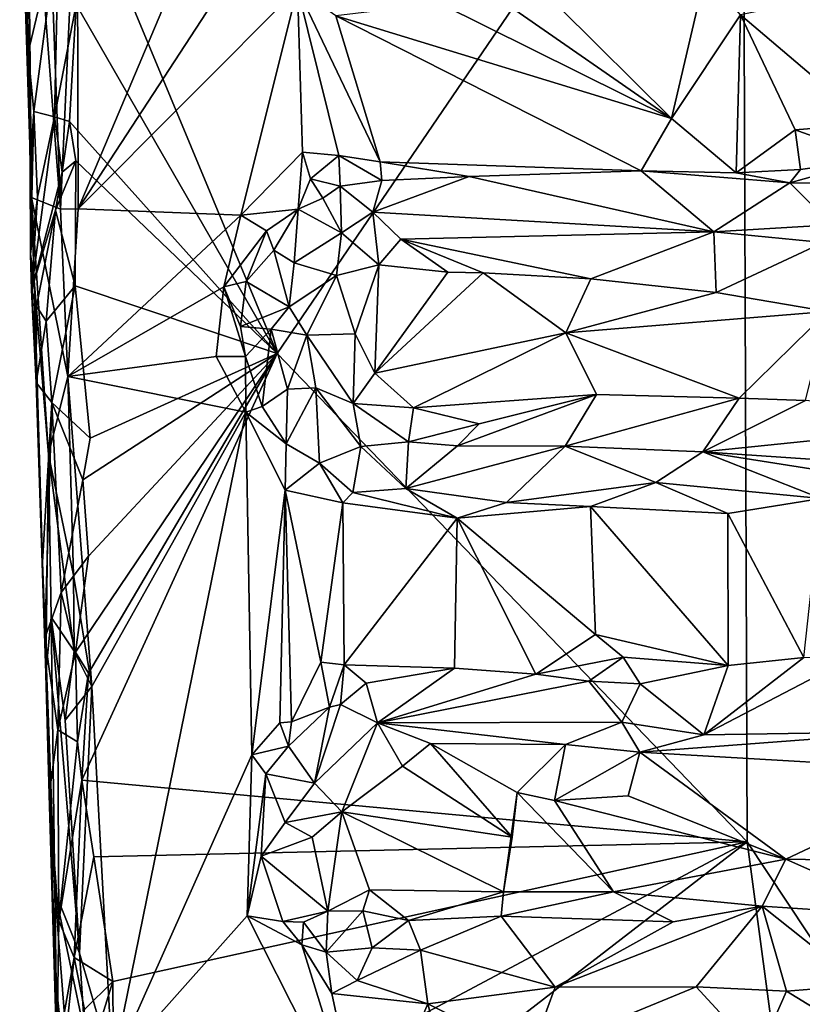
# Model space of a CAD drawing. Units: metres. Extents: x 26 to 28.2, y -12 to 12.8.
# Drawn here: x 26.6 to 27.4, y -9.3 to -8.3 of the extents above; entities that cross this region are included whole.
import ezdxf

# ---------------------------------------------------------------- set-up
doc = ezdxf.new("R2010")
doc.units = ezdxf.units.M

msp = doc.modelspace()

# ---------------------------------------------------------------- linework, layer by layer
at = {"layer": '1'}
for points in [[(26.66469, -8.11603, -1.47628), (27.32923, -7.94933, -1.48585), (26.8735, -8.61802, -1.48431)], [(26.8735, -8.61802, -1.48431), (27.32923, -7.94933, -1.48585), (27.33344, -9.09606, -1.49764)], [(27.33344, -9.09606, -1.49764), (27.32923, -7.94933, -1.48585), (27.80841, -9.81229, -1.52399)], [(27.32923, -7.94933, -1.48585), (27.94225, -8.92806, -1.51753), (27.80841, -9.81229, -1.52399)], [(27.94225, -8.92806, -1.51753), (27.32923, -7.94933, -1.48585), (28.08775, -8.631, -1.52331)], [(27.32923, -7.94933, -1.48585), (28.09036, -8.5591, -1.52201), (28.08775, -8.631, -1.52331)], [(27.32923, -7.94933, -1.48585), (28.08445, -8.40608, -1.52099), (28.09036, -8.5591, -1.52201)], [(27.32923, -7.94933, -1.48585), (28.08676, -8.25433, -1.51923), (28.08445, -8.40608, -1.52099)], [(26.62527, -8.21821, -1.3), (26.62156, -8.02776, -1.44112), (26.63304, -8.46523, -1.29027)], [(26.62156, -8.02776, -1.44112), (26.62812, -8.22234, -1.43882), (26.63304, -8.46523, -1.29027)], [(26.62527, -8.21821, -1.3), (26.63304, -8.46523, -1.29027), (26.62903, -8.05189, -1.27219)], [(26.648, -8.11285, -1.25241), (26.62903, -8.05189, -1.27219), (26.66158, -8.47668, -1.25439)], [(26.62903, -8.05189, -1.27219), (26.63304, -8.46523, -1.29027), (26.66158, -8.47668, -1.25439)], [(26.648, -8.11285, -1.25241), (26.66158, -8.47668, -1.25439), (26.67784, -8.1197, -1.24573)], [(26.66158, -8.47668, -1.25439), (26.67878, -8.47641, -1.24899), (26.67784, -8.1197, -1.24573)], [(26.67688, -8.27653, -1.47736), (26.66469, -8.11603, -1.47628), (26.8735, -8.61802, -1.48431)], [(26.81318, -8.15818, -1.24891), (26.67784, -8.1197, -1.24573), (26.67878, -8.47641, -1.24899)], [(26.81318, -8.15818, -1.24891), (26.67878, -8.47641, -1.24899), (26.84658, -8.21932, -1.24889)], [(26.62991, -8.32336, -1.44235), (26.62812, -8.22234, -1.43882), (26.65992, -8.19682, -1.47392)], [(26.63536, -8.38129, -1.45199), (26.62991, -8.32336, -1.44235), (26.65992, -8.19682, -1.47392)], [(26.63536, -8.38129, -1.45199), (26.65992, -8.19682, -1.47392), (26.65549, -8.38643, -1.47149)], [(26.65549, -8.38643, -1.47149), (26.65992, -8.19682, -1.47392), (26.67688, -8.27653, -1.47736)], [(26.67878, -8.47641, -1.24899), (26.89339, -8.26071, -1.25008), (26.84658, -8.21932, -1.24889)], [(26.63304, -8.46523, -1.29027), (26.62812, -8.22234, -1.43882), (26.62991, -8.32336, -1.44235)], [(27.14939, -8.27903, -1.25427), (27.25933, -8.38813, -1.25196), (27.29265, -8.24541, -1.26497)], [(27.25933, -8.38813, -1.25196), (27.32693, -8.28668, -1.2587), (27.29265, -8.24541, -1.26497)], [(27.32693, -8.28668, -1.2587), (27.4524, -8.39335, -1.26135), (27.50913, -8.25001, -1.26366)], [(26.67878, -8.47641, -1.24899), (26.83801, -8.4827, -1.24851), (26.89339, -8.26071, -1.25008)], [(26.89339, -8.26071, -1.25008), (26.83801, -8.4827, -1.24851), (26.89819, -8.42086, -1.24961)], [(26.89339, -8.26071, -1.25008), (26.89819, -8.42086, -1.24961), (26.93381, -8.42441, -1.25052)], [(26.89339, -8.26071, -1.25008), (26.93381, -8.42441, -1.25052), (26.97418, -8.43055, -1.252)], [(26.89339, -8.26071, -1.25008), (26.97418, -8.43055, -1.252), (26.93092, -8.28749, -1.24483)], [(26.65549, -8.38643, -1.47149), (26.67688, -8.27653, -1.47736), (26.67039, -8.39101, -1.47866)], [(26.67039, -8.39101, -1.47866), (26.67688, -8.27653, -1.47736), (26.8735, -8.61802, -1.48431)], [(27.03276, -8.27564, -1.25301), (26.93092, -8.28749, -1.24483), (27.25933, -8.38813, -1.25196)], [(27.03276, -8.27564, -1.25301), (27.25933, -8.38813, -1.25196), (27.09863, -8.27648, -1.2538)], [(27.09863, -8.27648, -1.2538), (27.25933, -8.38813, -1.25196), (27.14939, -8.27903, -1.25427)], [(27.32693, -8.28668, -1.2587), (27.25933, -8.38813, -1.25196), (27.32252, -8.44123, -1.25862)], [(27.32693, -8.28668, -1.2587), (27.32252, -8.44123, -1.25862), (27.38045, -8.39914, -1.25972)], [(27.32693, -8.28668, -1.2587), (27.38045, -8.39914, -1.25972), (27.4524, -8.39335, -1.26135)], [(26.97418, -8.43055, -1.252), (27.22961, -8.43935, -1.2579), (26.93092, -8.28749, -1.24483)], [(26.93092, -8.28749, -1.24483), (27.22961, -8.43935, -1.2579), (27.25933, -8.38813, -1.25196)], [(26.63184, -8.43344, -1.42382), (26.62991, -8.32336, -1.44235), (26.63536, -8.38129, -1.45199)], [(26.62991, -8.32336, -1.44235), (26.63184, -8.43344, -1.42382), (26.63304, -8.46523, -1.29027)], [(26.63213, -8.52081, -1.41643), (26.63184, -8.43344, -1.42382), (26.63536, -8.38129, -1.45199)], [(26.63213, -8.52081, -1.41643), (26.63536, -8.38129, -1.45199), (26.63905, -8.46498, -1.44717)], [(26.63905, -8.46498, -1.44717), (26.63536, -8.38129, -1.45199), (26.65549, -8.38643, -1.47149)], [(26.633, -8.55607, -1.43761), (26.63905, -8.46498, -1.44717), (26.65549, -8.38643, -1.47149)], [(26.633, -8.55607, -1.43761), (26.65549, -8.38643, -1.47149), (26.66309, -8.44048, -1.47277)], [(26.66309, -8.44048, -1.47277), (26.65549, -8.38643, -1.47149), (26.67039, -8.39101, -1.47866)], [(26.66309, -8.44048, -1.47277), (26.67039, -8.39101, -1.47866), (26.67636, -8.42963, -1.47813)], [(26.67636, -8.42963, -1.47813), (26.67039, -8.39101, -1.47866), (26.8735, -8.61802, -1.48431)], [(27.22961, -8.43935, -1.2579), (27.32252, -8.44123, -1.25862), (27.25933, -8.38813, -1.25196)], [(27.38045, -8.39914, -1.25972), (27.4592, -8.42736, -1.27006), (27.4524, -8.39335, -1.26135)], [(27.32252, -8.44123, -1.25862), (27.38577, -8.43807, -1.2628), (27.38045, -8.39914, -1.25972)], [(27.38045, -8.39914, -1.25972), (27.38577, -8.43807, -1.2628), (27.4592, -8.42736, -1.27006)], [(26.83801, -8.4827, -1.24851), (26.89422, -8.47677, -1.25279), (26.89819, -8.42086, -1.24961)], [(26.89819, -8.42086, -1.24961), (26.89422, -8.47677, -1.25279), (26.90612, -8.44714, -1.25362)], [(26.89819, -8.42086, -1.24961), (26.90612, -8.44714, -1.25362), (26.93381, -8.42441, -1.25052)], [(26.67593, -8.55175, -1.47825), (26.65647, -8.47792, -1.46985), (26.67636, -8.42963, -1.47813)], [(26.65647, -8.47792, -1.46985), (26.66309, -8.44048, -1.47277), (26.67636, -8.42963, -1.47813)], [(26.67593, -8.55175, -1.47825), (26.67636, -8.42963, -1.47813), (26.8735, -8.61802, -1.48431)], [(26.93381, -8.42441, -1.25052), (26.90612, -8.44714, -1.25362), (26.93502, -8.45418, -1.26318)], [(26.93381, -8.42441, -1.25052), (26.93502, -8.45418, -1.26318), (26.97594, -8.44866, -1.26205)], [(26.93381, -8.42441, -1.25052), (26.97594, -8.44866, -1.26205), (26.97418, -8.43055, -1.252)], [(26.97418, -8.43055, -1.252), (26.97594, -8.44866, -1.26205), (27.0613, -8.44489, -1.26095)], [(26.97418, -8.43055, -1.252), (27.0613, -8.44489, -1.26095), (27.22961, -8.43935, -1.2579)], [(27.38577, -8.43807, -1.2628), (27.37506, -8.451, -1.27262), (27.4592, -8.42736, -1.27006)], [(27.4592, -8.42736, -1.27006), (27.37506, -8.451, -1.27262), (27.48125, -8.45165, -1.28999)], [(26.6357, -8.54661, -1.29819), (26.63304, -8.46523, -1.29027), (26.63184, -8.43344, -1.42382)], [(26.63184, -8.43344, -1.42382), (26.63213, -8.52081, -1.41643), (26.6357, -8.54661, -1.29819)], [(26.65647, -8.47792, -1.46985), (26.633, -8.55607, -1.43761), (26.66309, -8.44048, -1.47277)], [(27.0613, -8.44489, -1.26095), (27.30084, -8.49884, -1.33113), (27.22961, -8.43935, -1.2579)], [(27.22961, -8.43935, -1.2579), (27.30084, -8.49884, -1.33113), (27.37506, -8.451, -1.27262)], [(27.32252, -8.44123, -1.25862), (27.22961, -8.43935, -1.2579), (27.37506, -8.451, -1.27262)], [(27.32252, -8.44123, -1.25862), (27.37506, -8.451, -1.27262), (27.38577, -8.43807, -1.2628)], [(26.90612, -8.44714, -1.25362), (26.89422, -8.47677, -1.25279), (26.91823, -8.46607, -1.26445)], [(26.90612, -8.44714, -1.25362), (26.91823, -8.46607, -1.26445), (26.93502, -8.45418, -1.26318)], [(26.93502, -8.45418, -1.26318), (26.96724, -8.47987, -1.29874), (26.97594, -8.44866, -1.26205)], [(27.0613, -8.44489, -1.26095), (26.97594, -8.44866, -1.26205), (26.96724, -8.47987, -1.29874)], [(27.0613, -8.44489, -1.26095), (26.96724, -8.47987, -1.29874), (27.30084, -8.49884, -1.33113)], [(27.37506, -8.451, -1.27262), (27.30084, -8.49884, -1.33113), (27.41611, -8.49222, -1.33086)], [(27.37506, -8.451, -1.27262), (27.41611, -8.49222, -1.33086), (27.48125, -8.45165, -1.28999)], [(26.93502, -8.45418, -1.26318), (26.91823, -8.46607, -1.26445), (26.93652, -8.50008, -1.30585)], [(26.93502, -8.45418, -1.26318), (26.93652, -8.50008, -1.30585), (26.96724, -8.47987, -1.29874)], [(26.633, -8.55607, -1.43761), (26.63213, -8.52081, -1.41643), (26.63905, -8.46498, -1.44717)], [(26.63304, -8.46523, -1.29027), (26.6357, -8.54661, -1.29819), (26.64964, -8.71684, -1.27338)], [(26.66158, -8.47668, -1.25439), (26.63304, -8.46523, -1.29027), (26.66863, -8.64065, -1.2531)], [(26.63304, -8.46523, -1.29027), (26.64964, -8.71684, -1.27338), (26.66863, -8.64065, -1.2531)], [(26.91823, -8.46607, -1.26445), (26.89422, -8.47677, -1.25279), (26.93652, -8.50008, -1.30585)], [(26.63788, -8.57165, -1.45024), (26.633, -8.55607, -1.43761), (26.65647, -8.47792, -1.46985)], [(26.63788, -8.57165, -1.45024), (26.65647, -8.47792, -1.46985), (26.64745, -8.58648, -1.46083)], [(26.64745, -8.58648, -1.46083), (26.65647, -8.47792, -1.46985), (26.67593, -8.55175, -1.47825)], [(26.67878, -8.47641, -1.24899), (26.66158, -8.47668, -1.25439), (26.66863, -8.64065, -1.2531)], [(26.67878, -8.47641, -1.24899), (26.66863, -8.64065, -1.2531), (26.83801, -8.4827, -1.24851)], [(26.83801, -8.4827, -1.24851), (26.86296, -8.49784, -1.25632), (26.89422, -8.47677, -1.25279)], [(26.86296, -8.49784, -1.25632), (26.87022, -8.51681, -1.27141), (26.89422, -8.47677, -1.25279)], [(26.87022, -8.51681, -1.27141), (26.89008, -8.52932, -1.30505), (26.89422, -8.47677, -1.25279)], [(26.89422, -8.47677, -1.25279), (26.89008, -8.52932, -1.30505), (26.93652, -8.50008, -1.30585)], [(26.96724, -8.47987, -1.29874), (26.93652, -8.50008, -1.30585), (26.97293, -8.53134, -1.33768)], [(26.96724, -8.47987, -1.29874), (26.97293, -8.53134, -1.33768), (26.99445, -8.50613, -1.32287)], [(26.96724, -8.47987, -1.29874), (26.99445, -8.50613, -1.32287), (27.30084, -8.49884, -1.33113)], [(26.66863, -8.64065, -1.2531), (26.82132, -8.55291, -1.24749), (26.83801, -8.4827, -1.24851)], [(26.83801, -8.4827, -1.24851), (26.82132, -8.55291, -1.24749), (26.86296, -8.49784, -1.25632)], [(26.82132, -8.55291, -1.24749), (26.84327, -8.5475, -1.2601), (26.86296, -8.49784, -1.25632)], [(26.86296, -8.49784, -1.25632), (26.84327, -8.5475, -1.2601), (26.87022, -8.51681, -1.27141)], [(26.99445, -8.50613, -1.32287), (27.18056, -8.54501, -1.3416), (27.30084, -8.49884, -1.33113)], [(27.18056, -8.54501, -1.3416), (27.30317, -8.55838, -1.34614), (27.30084, -8.49884, -1.33113)], [(27.41611, -8.49222, -1.33086), (27.30084, -8.49884, -1.33113), (27.40772, -8.50953, -1.34266)], [(27.30317, -8.55838, -1.34614), (27.40772, -8.50953, -1.34266), (27.30084, -8.49884, -1.33113)], [(26.89008, -8.52932, -1.30505), (26.93153, -8.54159, -1.33483), (26.93652, -8.50008, -1.30585)], [(26.93153, -8.54159, -1.33483), (26.97293, -8.53134, -1.33768), (26.93652, -8.50008, -1.30585)], [(26.99445, -8.50613, -1.32287), (26.97293, -8.53134, -1.33768), (27.04053, -8.53858, -1.34032)], [(27.0752, -8.53915, -1.33887), (27.18056, -8.54501, -1.3416), (26.99445, -8.50613, -1.32287)], [(26.99445, -8.50613, -1.32287), (27.04053, -8.53858, -1.34032), (27.0752, -8.53915, -1.33887)], [(26.84327, -8.5475, -1.2601), (26.88528, -8.57249, -1.3211), (26.87022, -8.51681, -1.27141)], [(26.87022, -8.51681, -1.27141), (26.88528, -8.57249, -1.3211), (26.89008, -8.52932, -1.30505)], [(27.30317, -8.55838, -1.34614), (27.41206, -8.57691, -1.35103), (27.40772, -8.50953, -1.34266)], [(26.63213, -8.52081, -1.41643), (26.633, -8.55607, -1.43761), (26.63781, -8.64632, -1.43075)], [(26.63781, -8.64632, -1.43075), (26.6357, -8.54661, -1.29819), (26.63213, -8.52081, -1.41643)], [(26.89008, -8.52932, -1.30505), (26.88528, -8.57249, -1.3211), (26.93153, -8.54159, -1.33483)], [(26.93153, -8.54159, -1.33483), (26.94971, -8.59896, -1.34265), (26.97293, -8.53134, -1.33768)], [(26.97293, -8.53134, -1.33768), (26.94971, -8.59896, -1.34265), (26.969, -8.63735, -1.34413)], [(26.97293, -8.53134, -1.33768), (26.969, -8.63735, -1.34413), (27.04053, -8.53858, -1.34032)], [(26.64705, -8.93122, -1.30393), (26.6357, -8.54661, -1.29819), (26.63781, -8.64632, -1.43075)], [(26.6357, -8.54661, -1.29819), (26.64705, -8.93122, -1.30393), (26.64964, -8.71684, -1.27338)], [(26.82132, -8.55291, -1.24749), (26.83773, -8.59174, -1.26163), (26.84327, -8.5475, -1.2601)], [(26.84327, -8.5475, -1.2601), (26.83773, -8.59174, -1.26163), (26.88528, -8.57249, -1.3211)], [(26.88528, -8.57249, -1.3211), (26.90265, -8.60021, -1.33386), (26.93153, -8.54159, -1.33483)], [(26.90265, -8.60021, -1.33386), (26.94971, -8.59896, -1.34265), (26.93153, -8.54159, -1.33483)], [(27.04053, -8.53858, -1.34032), (26.969, -8.63735, -1.34413), (27.0752, -8.53915, -1.33887)], [(27.0752, -8.53915, -1.33887), (26.969, -8.63735, -1.34413), (27.15593, -8.59783, -1.34249)], [(27.0752, -8.53915, -1.33887), (27.15593, -8.59783, -1.34249), (27.18056, -8.54501, -1.3416)], [(27.30317, -8.55838, -1.34614), (27.18056, -8.54501, -1.3416), (27.15593, -8.59783, -1.34249)], [(26.633, -8.55607, -1.43761), (26.63788, -8.57165, -1.45024), (26.63781, -8.64632, -1.43075)], [(26.653, -8.66602, -1.46732), (26.64745, -8.58648, -1.46083), (26.67593, -8.55175, -1.47825)], [(26.69049, -8.70095, -1.48027), (26.653, -8.66602, -1.46732), (26.67593, -8.55175, -1.47825)], [(26.66863, -8.64065, -1.2531), (26.81382, -8.62091, -1.24914), (26.82132, -8.55291, -1.24749)], [(26.67593, -8.55175, -1.47825), (26.8735, -8.61802, -1.48431), (26.69049, -8.70095, -1.48027)], [(26.82132, -8.55291, -1.24749), (26.81382, -8.62091, -1.24914), (26.84244, -8.62087, -1.26293)], [(26.83773, -8.59174, -1.26163), (26.82132, -8.55291, -1.24749), (26.84244, -8.62087, -1.26293)], [(27.30317, -8.55838, -1.34614), (27.15593, -8.59783, -1.34249), (27.41206, -8.57691, -1.35103)], [(26.63781, -8.64632, -1.43075), (26.63788, -8.57165, -1.45024), (26.64745, -8.58648, -1.46083)], [(26.83773, -8.59174, -1.26163), (26.8678, -8.59429, -1.30715), (26.88528, -8.57249, -1.3211)], [(26.88528, -8.57249, -1.3211), (26.8678, -8.59429, -1.30715), (26.90265, -8.60021, -1.33386)], [(27.15593, -8.59783, -1.34249), (27.32572, -8.66185, -1.34232), (27.41206, -8.57691, -1.35103)], [(27.41206, -8.57691, -1.35103), (27.32572, -8.66185, -1.34232), (27.39048, -8.6642, -1.34301)], [(26.653, -8.66602, -1.46732), (26.63781, -8.64632, -1.43075), (26.64745, -8.58648, -1.46083)], [(26.83773, -8.59174, -1.26163), (26.84244, -8.62087, -1.26293), (26.8678, -8.59429, -1.30715)], [(26.8678, -8.59429, -1.30715), (26.84244, -8.62087, -1.26293), (26.85894, -8.66998, -1.26485)], [(26.8678, -8.59429, -1.30715), (26.85894, -8.66998, -1.26485), (26.88372, -8.65298, -1.30571)], [(26.8678, -8.59429, -1.30715), (26.88372, -8.65298, -1.30571), (26.90265, -8.60021, -1.33386)], [(26.90265, -8.60021, -1.33386), (26.88372, -8.65298, -1.30571), (26.91133, -8.6517, -1.32657)], [(26.90265, -8.60021, -1.33386), (26.94798, -8.66703, -1.33404), (26.94971, -8.59896, -1.34265)], [(26.90265, -8.60021, -1.33386), (26.91133, -8.6517, -1.32657), (26.94798, -8.66703, -1.33404)], [(26.94971, -8.59896, -1.34265), (26.94798, -8.66703, -1.33404), (26.969, -8.63735, -1.34413)], [(26.969, -8.63735, -1.34413), (27.00685, -8.67137, -1.33604), (27.15593, -8.59783, -1.34249)], [(27.15593, -8.59783, -1.34249), (27.00685, -8.67137, -1.33604), (27.18586, -8.65831, -1.33958)], [(27.15593, -8.59783, -1.34249), (27.18586, -8.65831, -1.33958), (27.32572, -8.66185, -1.34232)], [(26.66863, -8.64065, -1.2531), (26.84279, -8.6754, -1.25333), (26.81382, -8.62091, -1.24914)], [(26.68876, -8.93098, -1.47791), (26.67611, -8.91022, -1.47769), (26.8735, -8.61802, -1.48431)], [(26.67611, -8.91022, -1.47769), (26.68881, -8.81654, -1.4797), (26.8735, -8.61802, -1.48431)], [(26.68251, -9.03566, -1.47858), (26.68876, -8.93098, -1.47791), (26.8735, -8.61802, -1.48431)], [(26.68251, -9.03566, -1.47858), (26.8735, -8.61802, -1.48431), (27.33344, -9.09606, -1.49764)], [(26.68881, -8.81654, -1.4797), (26.68342, -8.74162, -1.47967), (26.8735, -8.61802, -1.48431)], [(26.8735, -8.61802, -1.48431), (26.68342, -8.74162, -1.47967), (26.69049, -8.70095, -1.48027)], [(26.84244, -8.62087, -1.26293), (26.81382, -8.62091, -1.24914), (26.84279, -8.6754, -1.25333)], [(26.84244, -8.62087, -1.26293), (26.84279, -8.6754, -1.25333), (26.85894, -8.66998, -1.26485)], [(26.66863, -8.64065, -1.2531), (26.64964, -8.71684, -1.27338), (26.67416, -8.83504, -1.25414)], [(26.66863, -8.64065, -1.2531), (26.67416, -8.83504, -1.25414), (26.69216, -8.94398, -1.24989)], [(26.69216, -8.94398, -1.24989), (26.84279, -8.6754, -1.25333), (26.66863, -8.64065, -1.2531)], [(26.969, -8.63735, -1.34413), (26.94798, -8.66703, -1.33404), (27.00685, -8.67137, -1.33604)], [(26.64402, -8.82229, -1.43832), (26.63781, -8.64632, -1.43075), (26.653, -8.66602, -1.46732)], [(26.64705, -8.93122, -1.30393), (26.63781, -8.64632, -1.43075), (26.64402, -8.82229, -1.43832)], [(26.88372, -8.65298, -1.30571), (26.85894, -8.66998, -1.26485), (26.88244, -8.70661, -1.26026)], [(26.88372, -8.65298, -1.30571), (26.88244, -8.70661, -1.26026), (26.91133, -8.6517, -1.32657)], [(26.88244, -8.70661, -1.26026), (26.91506, -8.72525, -1.2712), (26.91133, -8.6517, -1.32657)], [(26.91133, -8.6517, -1.32657), (26.91506, -8.72525, -1.2712), (26.95552, -8.70892, -1.30782)], [(26.91133, -8.6517, -1.32657), (26.95552, -8.70892, -1.30782), (26.94798, -8.66703, -1.33404)], [(27.07126, -8.68682, -1.32475), (27.18586, -8.65831, -1.33958), (27.00685, -8.67137, -1.33604)], [(27.07126, -8.68682, -1.32475), (27.0499, -8.70857, -1.31085), (27.18586, -8.65831, -1.33958)], [(27.18586, -8.65831, -1.33958), (27.0499, -8.70857, -1.31085), (27.15544, -8.7088, -1.30679)], [(27.18586, -8.65831, -1.33958), (27.15544, -8.7088, -1.30679), (27.32572, -8.66185, -1.34232)], [(27.32572, -8.66185, -1.34232), (27.15544, -8.7088, -1.30679), (27.2901, -8.71414, -1.29916)], [(27.32572, -8.66185, -1.34232), (27.2901, -8.71414, -1.29916), (27.39048, -8.6642, -1.34301)], [(26.6463, -8.89664, -1.4397), (26.64402, -8.82229, -1.43832), (26.653, -8.66602, -1.46732)], [(26.6463, -8.89664, -1.4397), (26.653, -8.66602, -1.46732), (26.6622, -8.8521, -1.47006)], [(26.653, -8.66602, -1.46732), (26.68342, -8.74162, -1.47967), (26.6622, -8.8521, -1.47006)], [(26.68342, -8.74162, -1.47967), (26.653, -8.66602, -1.46732), (26.69049, -8.70095, -1.48027)], [(26.85894, -8.66998, -1.26485), (26.84279, -8.6754, -1.25333), (26.88244, -8.70661, -1.26026)], [(26.94798, -8.66703, -1.33404), (26.95552, -8.70892, -1.30782), (27.00205, -8.70465, -1.32048)], [(27.00685, -8.67137, -1.33604), (26.94798, -8.66703, -1.33404), (27.00205, -8.70465, -1.32048)], [(27.00685, -8.67137, -1.33604), (27.00205, -8.70465, -1.32048), (27.07126, -8.68682, -1.32475)], [(27.39048, -8.6642, -1.34301), (27.2901, -8.71414, -1.29916), (27.58882, -8.68377, -1.33513)], [(26.69216, -8.94398, -1.24989), (26.7123, -9.31655, -1.2526), (26.84279, -8.6754, -1.25333)], [(26.84279, -8.6754, -1.25333), (26.7123, -9.31655, -1.2526), (26.84885, -9.01099, -1.25222)], [(26.84279, -8.6754, -1.25333), (26.84885, -9.01099, -1.25222), (26.88126, -8.75179, -1.25246)], [(26.84279, -8.6754, -1.25333), (26.88126, -8.75179, -1.25246), (26.88244, -8.70661, -1.26026)], [(27.00205, -8.70465, -1.32048), (27.0499, -8.70857, -1.31085), (27.07126, -8.68682, -1.32475)], [(27.58882, -8.68377, -1.33513), (27.2901, -8.71414, -1.29916), (27.50999, -8.72933, -1.2806)], [(26.88244, -8.70661, -1.26026), (26.88126, -8.75179, -1.25246), (26.91506, -8.72525, -1.2712)], [(26.91506, -8.72525, -1.2712), (26.9477, -8.75416, -1.25659), (26.95552, -8.70892, -1.30782)], [(26.95552, -8.70892, -1.30782), (26.9477, -8.75416, -1.25659), (26.99927, -8.7501, -1.26816)], [(26.95552, -8.70892, -1.30782), (26.99927, -8.7501, -1.26816), (27.00205, -8.70465, -1.32048)], [(27.00205, -8.70465, -1.32048), (26.99927, -8.7501, -1.26816), (27.0499, -8.70857, -1.31085)], [(27.0499, -8.70857, -1.31085), (26.99927, -8.7501, -1.26816), (27.15544, -8.7088, -1.30679)], [(26.99927, -8.7501, -1.26816), (27.09786, -8.764, -1.25672), (27.15544, -8.7088, -1.30679)], [(27.09786, -8.764, -1.25672), (27.24394, -8.74443, -1.27369), (27.15544, -8.7088, -1.30679)], [(27.15544, -8.7088, -1.30679), (27.24394, -8.74443, -1.27369), (27.2901, -8.71414, -1.29916)], [(26.64964, -8.71684, -1.27338), (26.64705, -8.93122, -1.30393), (26.65241, -8.87624, -1.28434)], [(26.64964, -8.71684, -1.27338), (26.65241, -8.87624, -1.28434), (26.67482, -8.90925, -1.25565)], [(26.64964, -8.71684, -1.27338), (26.67482, -8.90925, -1.25565), (26.67416, -8.83504, -1.25414)], [(27.2901, -8.71414, -1.29916), (27.24394, -8.74443, -1.27369), (27.40589, -8.75982, -1.26665)], [(27.2901, -8.71414, -1.29916), (27.40589, -8.75982, -1.26665), (27.50756, -8.74869, -1.27083)], [(27.2901, -8.71414, -1.29916), (27.50756, -8.74869, -1.27083), (27.50999, -8.72933, -1.2806)], [(26.91506, -8.72525, -1.2712), (26.88126, -8.75179, -1.25246), (26.93767, -8.76416, -1.25328)], [(26.91506, -8.72525, -1.2712), (26.93767, -8.76416, -1.25328), (26.9477, -8.75416, -1.25659)], [(26.6622, -8.8521, -1.47006), (26.68342, -8.74162, -1.47967), (26.68881, -8.81654, -1.4797)], [(27.09786, -8.764, -1.25672), (27.18026, -8.76784, -1.2597), (27.24394, -8.74443, -1.27369)], [(27.24394, -8.74443, -1.27369), (27.18026, -8.76784, -1.2597), (27.31458, -8.7747, -1.26156)], [(27.24394, -8.74443, -1.27369), (27.31458, -8.7747, -1.26156), (27.40589, -8.75982, -1.26665)], [(26.84885, -9.01099, -1.25222), (26.87604, -8.97961, -1.25151), (26.88126, -8.75179, -1.25246)], [(26.88126, -8.75179, -1.25246), (26.87604, -8.97961, -1.25151), (26.88759, -8.97864, -1.25249)], [(26.88126, -8.75179, -1.25246), (26.88759, -8.97864, -1.25249), (26.91627, -8.92024, -1.25333)], [(26.88126, -8.75179, -1.25246), (26.91627, -8.92024, -1.25333), (26.93767, -8.76416, -1.25328)], [(26.9477, -8.75416, -1.25659), (26.93767, -8.76416, -1.25328), (27.04975, -8.77927, -1.25544)], [(26.99927, -8.7501, -1.26816), (26.9477, -8.75416, -1.25659), (27.04975, -8.77927, -1.25544)], [(26.99927, -8.7501, -1.26816), (27.04975, -8.77927, -1.25544), (27.09786, -8.764, -1.25672)], [(26.91627, -8.92024, -1.25333), (26.93909, -8.9229, -1.25356), (26.93767, -8.76416, -1.25328)], [(26.93767, -8.76416, -1.25328), (26.93909, -8.9229, -1.25356), (27.04975, -8.77927, -1.25544)], [(27.09786, -8.764, -1.25672), (27.04975, -8.77927, -1.25544), (27.18026, -8.76784, -1.2597)], [(27.18026, -8.76784, -1.2597), (27.04975, -8.77927, -1.25544), (27.1849, -8.89322, -1.25875)], [(27.18026, -8.76784, -1.2597), (27.1849, -8.89322, -1.25875), (27.3147, -8.92336, -1.27158)], [(27.31458, -8.7747, -1.26156), (27.18026, -8.76784, -1.2597), (27.3147, -8.92336, -1.27158)], [(27.31458, -8.7747, -1.26156), (27.38901, -8.91567, -1.27245), (27.40589, -8.75982, -1.26665)], [(27.31458, -8.7747, -1.26156), (27.3147, -8.92336, -1.27158), (27.38901, -8.91567, -1.27245)], [(26.93909, -8.9229, -1.25356), (27.0471, -8.92603, -1.25458), (27.04975, -8.77927, -1.25544)], [(27.0471, -8.92603, -1.25458), (27.12675, -8.93185, -1.25886), (27.04975, -8.77927, -1.25544)], [(27.04975, -8.77927, -1.25544), (27.12675, -8.93185, -1.25886), (27.1849, -8.89322, -1.25875)], [(26.67611, -8.91022, -1.47769), (26.6622, -8.8521, -1.47006), (26.68881, -8.81654, -1.4797)], [(26.64705, -8.93122, -1.30393), (26.64402, -8.82229, -1.43832), (26.65606, -9.14426, -1.29025)], [(26.64402, -8.82229, -1.43832), (26.6463, -8.89664, -1.4397), (26.65606, -9.14426, -1.29025)], [(26.67416, -8.83504, -1.25414), (26.67482, -8.90925, -1.25565), (26.69216, -8.94398, -1.24989)], [(26.6588, -8.98638, -1.45844), (26.6463, -8.89664, -1.4397), (26.6622, -8.8521, -1.47006)], [(26.6588, -8.98638, -1.45844), (26.6622, -8.8521, -1.47006), (26.67611, -8.91022, -1.47769)], [(26.64705, -8.93122, -1.30393), (26.65606, -9.14426, -1.29025), (26.65241, -8.87624, -1.28434)], [(26.65241, -8.87624, -1.28434), (26.65606, -9.14426, -1.29025), (26.68017, -9.20496, -1.25941)], [(26.66616, -8.97692, -1.26416), (26.65241, -8.87624, -1.28434), (26.68017, -9.20496, -1.25941)], [(26.65241, -8.87624, -1.28434), (26.66616, -8.97692, -1.26416), (26.67482, -8.90925, -1.25565)], [(27.1849, -8.89322, -1.25875), (27.12675, -8.93185, -1.25886), (27.21205, -8.91532, -1.26464)], [(27.1849, -8.89322, -1.25875), (27.21205, -8.91532, -1.26464), (27.3147, -8.92336, -1.27158)], [(26.65048, -9.0501, -1.43091), (26.6463, -8.89664, -1.4397), (26.6588, -8.98638, -1.45844)], [(26.6463, -8.89664, -1.4397), (26.65048, -9.0501, -1.43091), (26.65606, -9.14426, -1.29025)], [(26.6588, -8.98638, -1.45844), (26.67611, -8.91022, -1.47769), (26.67822, -8.99824, -1.47671)], [(26.67482, -8.90925, -1.25565), (26.66616, -8.97692, -1.26416), (26.69216, -8.94398, -1.24989)], [(26.67822, -8.99824, -1.47671), (26.67611, -8.91022, -1.47769), (26.68876, -8.93098, -1.47791)], [(26.91627, -8.92024, -1.25333), (26.88759, -8.97864, -1.25249), (26.92469, -8.9643, -1.26733)], [(26.93909, -8.9229, -1.25356), (26.91627, -8.92024, -1.25333), (26.92469, -8.9643, -1.26733)], [(26.93909, -8.9229, -1.25356), (26.92469, -8.9643, -1.26733), (26.93539, -8.96144, -1.27553)], [(26.93909, -8.9229, -1.25356), (26.93539, -8.96144, -1.27553), (26.96072, -8.94082, -1.26197)], [(26.93909, -8.9229, -1.25356), (26.96072, -8.94082, -1.26197), (27.0471, -8.92603, -1.25458)], [(27.12675, -8.93185, -1.25886), (27.17848, -8.93864, -1.26939), (27.21205, -8.91532, -1.26464)], [(27.21205, -8.91532, -1.26464), (27.17848, -8.93864, -1.26939), (27.22867, -8.94134, -1.2808)], [(27.21205, -8.91532, -1.26464), (27.22867, -8.94134, -1.2808), (27.3147, -8.92336, -1.27158)], [(27.22867, -8.94134, -1.2808), (27.29097, -8.99119, -1.33209), (27.3147, -8.92336, -1.27158)], [(27.38901, -8.91567, -1.27245), (27.3147, -8.92336, -1.27158), (27.29097, -8.99119, -1.33209)], [(27.38901, -8.91567, -1.27245), (27.29097, -8.99119, -1.33209), (27.43273, -8.91753, -1.27644)], [(27.43273, -8.91753, -1.27644), (27.29097, -8.99119, -1.33209), (27.49725, -8.98792, -1.33968)], [(26.67822, -8.99824, -1.47671), (26.68876, -8.93098, -1.47791), (26.68251, -9.03566, -1.47858)], [(27.0471, -8.92603, -1.25458), (26.96072, -8.94082, -1.26197), (26.97156, -8.97941, -1.31002)], [(27.0471, -8.92603, -1.25458), (26.97156, -8.97941, -1.31002), (27.12675, -8.93185, -1.25886)], [(27.12675, -8.93185, -1.25886), (26.97156, -8.97941, -1.31002), (27.17848, -8.93864, -1.26939)], [(26.96072, -8.94082, -1.26197), (26.93539, -8.96144, -1.27553), (26.97156, -8.97941, -1.31002)], [(27.17848, -8.93864, -1.26939), (26.97156, -8.97941, -1.31002), (27.21085, -8.97873, -1.31805)], [(27.17848, -8.93864, -1.26939), (27.21085, -8.97873, -1.31805), (27.22867, -8.94134, -1.2808)], [(27.22867, -8.94134, -1.2808), (27.21085, -8.97873, -1.31805), (27.29097, -8.99119, -1.33209)], [(26.68017, -9.20496, -1.25941), (26.69216, -8.94398, -1.24989), (26.66616, -8.97692, -1.26416)], [(26.68017, -9.20496, -1.25941), (26.7123, -9.31655, -1.2526), (26.69216, -8.94398, -1.24989)], [(26.92469, -8.9643, -1.26733), (26.91002, -9.03868, -1.31311), (26.93539, -8.96144, -1.27553)], [(26.93539, -8.96144, -1.27553), (26.91002, -9.03868, -1.31311), (26.97156, -8.97941, -1.31002)], [(26.88759, -8.97864, -1.25249), (26.88448, -9.00245, -1.26322), (26.92469, -8.9643, -1.26733)], [(26.88448, -9.00245, -1.26322), (26.91002, -9.03868, -1.31311), (26.92469, -8.9643, -1.26733)], [(26.87604, -8.97961, -1.25151), (26.84885, -9.01099, -1.25222), (26.88448, -9.00245, -1.26322)], [(26.88759, -8.97864, -1.25249), (26.87604, -8.97961, -1.25151), (26.88448, -9.00245, -1.26322)], [(26.91002, -9.03868, -1.31311), (26.93669, -9.06678, -1.33802), (26.97156, -8.97941, -1.31002)], [(26.97156, -8.97941, -1.31002), (26.93669, -9.06678, -1.33802), (26.99607, -9.02207, -1.33704)], [(26.97156, -8.97941, -1.31002), (27.15576, -9.00067, -1.33387), (27.21085, -8.97873, -1.31805)], [(26.97156, -8.97941, -1.31002), (26.99607, -9.02207, -1.33704), (27.02354, -8.99962, -1.32913)], [(26.97156, -8.97941, -1.31002), (27.02354, -8.99962, -1.32913), (27.15576, -9.00067, -1.33387)], [(27.21085, -8.97873, -1.31805), (27.15576, -9.00067, -1.33387), (27.22849, -9.00827, -1.33838)], [(27.21085, -8.97873, -1.31805), (27.22849, -9.00827, -1.33838), (27.29097, -8.99119, -1.33209)], [(26.65048, -9.0501, -1.43091), (26.6588, -8.98638, -1.45844), (26.65984, -9.17345, -1.45806)], [(26.65984, -9.17345, -1.45806), (26.6588, -8.98638, -1.45844), (26.67822, -8.99824, -1.47671)], [(27.29097, -8.99119, -1.33209), (27.22849, -9.00827, -1.33838), (27.49725, -8.98792, -1.33968)], [(27.49725, -8.98792, -1.33968), (27.22849, -9.00827, -1.33838), (27.55292, -9.02709, -1.35502)], [(26.65984, -9.17345, -1.45806), (26.67822, -8.99824, -1.47671), (26.68251, -9.03566, -1.47858)], [(27.10352, -9.09129, -1.34735), (27.02354, -8.99962, -1.32913), (26.99607, -9.02207, -1.33704)], [(27.02354, -8.99962, -1.32913), (27.10352, -9.09129, -1.34735), (27.10832, -9.04763, -1.34303)], [(27.02354, -8.99962, -1.32913), (27.10832, -9.04763, -1.34303), (27.15576, -9.00067, -1.33387)], [(26.84885, -9.01099, -1.25222), (26.86257, -9.02938, -1.25715), (26.88448, -9.00245, -1.26322)], [(26.88448, -9.00245, -1.26322), (26.86257, -9.02938, -1.25715), (26.91002, -9.03868, -1.31311)], [(27.10832, -9.04763, -1.34303), (27.14482, -9.05557, -1.34513), (27.15576, -9.00067, -1.33387)], [(27.15576, -9.00067, -1.33387), (27.14482, -9.05557, -1.34513), (27.22849, -9.00827, -1.33838)], [(27.22849, -9.00827, -1.33838), (27.14482, -9.05557, -1.34513), (27.21701, -9.05084, -1.34579)], [(27.21701, -9.05084, -1.34579), (27.3712, -9.11298, -1.35091), (27.22849, -9.00827, -1.33838)], [(27.22849, -9.00827, -1.33838), (27.3712, -9.11298, -1.35091), (27.55292, -9.02709, -1.35502)], [(26.84885, -9.01099, -1.25222), (26.7123, -9.31655, -1.2526), (26.8443, -9.16851, -1.25338)], [(26.84885, -9.01099, -1.25222), (26.8443, -9.16851, -1.25338), (26.86257, -9.02938, -1.25715)], [(26.86257, -9.02938, -1.25715), (26.8443, -9.16851, -1.25338), (26.8579, -9.11004, -1.25827)], [(26.86257, -9.02938, -1.25715), (26.8579, -9.11004, -1.25827), (26.88149, -9.07704, -1.29064)], [(26.86257, -9.02938, -1.25715), (26.88149, -9.07704, -1.29064), (26.91002, -9.03868, -1.31311)], [(26.99607, -9.02207, -1.33704), (26.93669, -9.06678, -1.33802), (27.10352, -9.09129, -1.34735)], [(27.55292, -9.02709, -1.35502), (27.3712, -9.11298, -1.35091), (27.58151, -9.11654, -1.35626)], [(26.65984, -9.17345, -1.45806), (26.68251, -9.03566, -1.47858), (26.67478, -9.20921, -1.47427)], [(26.67478, -9.20921, -1.47427), (26.68251, -9.03566, -1.47858), (26.69399, -9.11074, -1.48091)], [(26.69399, -9.11074, -1.48091), (26.68251, -9.03566, -1.47858), (27.33344, -9.09606, -1.49764)], [(26.91002, -9.03868, -1.31311), (26.88149, -9.07704, -1.29064), (26.93669, -9.06678, -1.33802)], [(27.10352, -9.09129, -1.34735), (27.09495, -9.14492, -1.33995), (27.10832, -9.04763, -1.34303)], [(27.10832, -9.04763, -1.34303), (27.09495, -9.14492, -1.33995), (27.20251, -9.14481, -1.33962)], [(27.10832, -9.04763, -1.34303), (27.20251, -9.14481, -1.33962), (27.14482, -9.05557, -1.34513)], [(26.65801, -9.30423, -1.444), (26.65048, -9.0501, -1.43091), (26.65984, -9.17345, -1.45806)], [(26.65048, -9.0501, -1.43091), (26.65801, -9.30423, -1.444), (26.66616, -9.51493, -1.33517)], [(26.65606, -9.14426, -1.29025), (26.65048, -9.0501, -1.43091), (26.65733, -9.23534, -1.30271)], [(26.65733, -9.23534, -1.30271), (26.65048, -9.0501, -1.43091), (26.66616, -9.51493, -1.33517)], [(27.21701, -9.05084, -1.34579), (27.14482, -9.05557, -1.34513), (27.3712, -9.11298, -1.35091)], [(27.14482, -9.05557, -1.34513), (27.20251, -9.14481, -1.33962), (27.3712, -9.11298, -1.35091)], [(26.88149, -9.07704, -1.29064), (26.9079, -9.0913, -1.32046), (26.93669, -9.06678, -1.33802)], [(26.9079, -9.0913, -1.32046), (26.92309, -9.16394, -1.30353), (26.93669, -9.06678, -1.33802)], [(26.93669, -9.06678, -1.33802), (26.92309, -9.16394, -1.30353), (26.96379, -9.14286, -1.3341)], [(26.93669, -9.06678, -1.33802), (26.96379, -9.14286, -1.3341), (27.09495, -9.14492, -1.33995)], [(26.93669, -9.06678, -1.33802), (27.09495, -9.14492, -1.33995), (27.10352, -9.09129, -1.34735)], [(26.88149, -9.07704, -1.29064), (26.8579, -9.11004, -1.25827), (26.9079, -9.0913, -1.32046)], [(26.71286, -9.23261, -1.48381), (26.69399, -9.11074, -1.48091), (27.33344, -9.09606, -1.49764)], [(26.71103, -9.57693, -1.48565), (26.71388, -9.42582, -1.48575), (27.33344, -9.09606, -1.49764)], [(27.47712, -10.17125, -1.51745), (26.71103, -9.57693, -1.48565), (27.33344, -9.09606, -1.49764)], [(26.71286, -9.23261, -1.48381), (27.33344, -9.09606, -1.49764), (26.71388, -9.42582, -1.48575)], [(26.9079, -9.0913, -1.32046), (26.8579, -9.11004, -1.25827), (26.92309, -9.16394, -1.30353)], [(27.47712, -10.17125, -1.51745), (27.33344, -9.09606, -1.49764), (27.80841, -9.81229, -1.52399)], [(26.71286, -9.23261, -1.48381), (26.67478, -9.20921, -1.47427), (26.69399, -9.11074, -1.48091)], [(26.8579, -9.11004, -1.25827), (26.8443, -9.16851, -1.25338), (26.87909, -9.17394, -1.26016)], [(26.8579, -9.11004, -1.25827), (26.87909, -9.17394, -1.26016), (26.92309, -9.16394, -1.30353)], [(27.20251, -9.14481, -1.33962), (27.34814, -9.15881, -1.33761), (27.3712, -9.11298, -1.35091)], [(27.3712, -9.11298, -1.35091), (27.34814, -9.15881, -1.33761), (27.49647, -9.16875, -1.33794)], [(27.3712, -9.11298, -1.35091), (27.49647, -9.16875, -1.33794), (27.58151, -9.11654, -1.35626)], [(26.65606, -9.14426, -1.29025), (26.65733, -9.23534, -1.30271), (26.67952, -9.44523, -1.2711)], [(26.65606, -9.14426, -1.29025), (26.67952, -9.44523, -1.2711), (26.68514, -9.28374, -1.25902)], [(26.68017, -9.20496, -1.25941), (26.65606, -9.14426, -1.29025), (26.68514, -9.28374, -1.25902)], [(26.92309, -9.16394, -1.30353), (26.95719, -9.16336, -1.32174), (26.96379, -9.14286, -1.3341)], [(26.96379, -9.14286, -1.3341), (26.95719, -9.16336, -1.32174), (27.00187, -9.17285, -1.32732)], [(26.96379, -9.14286, -1.3341), (27.00187, -9.17285, -1.32732), (27.09495, -9.14492, -1.33995)], [(27.09495, -9.14492, -1.33995), (27.00187, -9.17285, -1.32732), (27.09286, -9.16859, -1.32872)], [(27.09495, -9.14492, -1.33995), (27.09286, -9.16859, -1.32872), (27.20251, -9.14481, -1.33962)], [(27.20251, -9.14481, -1.33962), (27.09286, -9.16859, -1.32872), (27.26104, -9.17443, -1.32831)], [(27.20251, -9.14481, -1.33962), (27.26104, -9.17443, -1.32831), (27.34814, -9.15881, -1.33761)], [(26.92309, -9.16394, -1.30353), (26.87909, -9.17394, -1.26016), (26.89919, -9.17447, -1.27238)], [(26.92309, -9.16394, -1.30353), (26.89919, -9.17447, -1.27238), (26.92147, -9.20383, -1.26634)], [(26.92309, -9.16394, -1.30353), (26.92147, -9.20383, -1.26634), (26.95719, -9.16336, -1.32174)], [(26.92147, -9.20383, -1.26634), (26.96632, -9.19988, -1.29614), (26.95719, -9.16336, -1.32174)], [(26.95719, -9.16336, -1.32174), (26.96632, -9.19988, -1.29614), (27.00187, -9.17285, -1.32732)], [(27.26104, -9.17443, -1.32831), (27.14569, -9.23817, -1.27168), (27.34814, -9.15881, -1.33761)], [(27.34814, -9.15881, -1.33761), (27.14569, -9.23817, -1.27168), (27.28352, -9.23798, -1.27269)], [(27.34814, -9.15881, -1.33761), (27.28352, -9.23798, -1.27269), (27.37195, -9.24214, -1.27036)], [(27.34814, -9.15881, -1.33761), (27.37195, -9.24214, -1.27036), (27.44522, -9.23613, -1.27587)], [(27.34814, -9.15881, -1.33761), (27.44522, -9.23613, -1.27587), (27.49647, -9.16875, -1.33794)], [(26.65801, -9.30423, -1.444), (26.65984, -9.17345, -1.45806), (26.67478, -9.20921, -1.47427)], [(26.8443, -9.16851, -1.25338), (26.7123, -9.31655, -1.2526), (26.95961, -9.39674, -1.256)], [(26.87909, -9.17394, -1.26016), (26.8443, -9.16851, -1.25338), (26.89757, -9.19674, -1.25873)], [(26.8443, -9.16851, -1.25338), (26.95961, -9.39674, -1.256), (26.89757, -9.19674, -1.25873)], [(26.89919, -9.17447, -1.27238), (26.87909, -9.17394, -1.26016), (26.89757, -9.19674, -1.25873)], [(26.96632, -9.19988, -1.29614), (27.01384, -9.20199, -1.30843), (27.00187, -9.17285, -1.32732)], [(27.00187, -9.17285, -1.32732), (27.01384, -9.20199, -1.30843), (27.09286, -9.16859, -1.32872)], [(27.09286, -9.16859, -1.32872), (27.01384, -9.20199, -1.30843), (27.14569, -9.23817, -1.27168)], [(27.09286, -9.16859, -1.32872), (27.14569, -9.23817, -1.27168), (27.26104, -9.17443, -1.32831)], [(26.89919, -9.17447, -1.27238), (26.89757, -9.19674, -1.25873), (26.92147, -9.20383, -1.26634)], [(26.89757, -9.19674, -1.25873), (26.95961, -9.39674, -1.256), (26.92715, -9.24446, -1.25933)], [(26.92147, -9.20383, -1.26634), (26.89757, -9.19674, -1.25873), (26.92715, -9.24446, -1.25933)], [(26.92147, -9.20383, -1.26634), (26.95164, -9.23175, -1.26675), (26.96632, -9.19988, -1.29614)], [(26.96632, -9.19988, -1.29614), (26.95164, -9.23175, -1.26675), (27.01384, -9.20199, -1.30843)], [(27.01384, -9.20199, -1.30843), (26.95164, -9.23175, -1.26675), (27.02083, -9.25445, -1.25953)], [(27.01384, -9.20199, -1.30843), (27.02083, -9.25445, -1.25953), (27.14569, -9.23817, -1.27168)], [(26.66506, -9.30153, -1.46042), (26.65801, -9.30423, -1.444), (26.67478, -9.20921, -1.47427)], [(26.66506, -9.30153, -1.46042), (26.67478, -9.20921, -1.47427), (26.68499, -9.26005, -1.47653)], [(26.68499, -9.26005, -1.47653), (26.67478, -9.20921, -1.47427), (26.71286, -9.23261, -1.48381)], [(26.68017, -9.20496, -1.25941), (26.68514, -9.28374, -1.25902), (26.7123, -9.31655, -1.2526)], [(26.92147, -9.20383, -1.26634), (26.92715, -9.24446, -1.25933), (26.95164, -9.23175, -1.26675)], [(26.95164, -9.23175, -1.26675), (26.92715, -9.24446, -1.25933), (27.02083, -9.25445, -1.25953)], [(26.65733, -9.23534, -1.30271), (26.66616, -9.51493, -1.33517), (26.66859, -9.52342, -1.29696)], [(26.65733, -9.23534, -1.30271), (26.66859, -9.52342, -1.29696), (26.67952, -9.44523, -1.2711)], [(26.71388, -9.42582, -1.48575), (26.6845, -9.32296, -1.47849), (26.71286, -9.23261, -1.48381)], [(26.6845, -9.32296, -1.47849), (26.68499, -9.26005, -1.47653), (26.71286, -9.23261, -1.48381)], [(27.14569, -9.23817, -1.27168), (27.02083, -9.25445, -1.25953), (27.121, -9.30472, -1.24943)], [(27.14569, -9.23817, -1.27168), (27.121, -9.30472, -1.24943), (27.28352, -9.23798, -1.27269)], [(27.28352, -9.23798, -1.27269), (27.121, -9.30472, -1.24943), (27.34463, -9.30428, -1.26038)], [(27.28352, -9.23798, -1.27269), (27.34463, -9.30428, -1.26038), (27.37195, -9.24214, -1.27036)], [(27.37195, -9.24214, -1.27036), (27.41834, -9.27059, -1.26794), (27.44522, -9.23613, -1.27587)], [(26.92715, -9.24446, -1.25933), (26.95961, -9.39674, -1.256), (27.02083, -9.25445, -1.25953)], [(27.34463, -9.30428, -1.26038), (27.41834, -9.27059, -1.26794), (27.37195, -9.24214, -1.27036)], [(27.02083, -9.25445, -1.25953), (26.95961, -9.39674, -1.256), (27.06533, -9.43116, -1.26588)], [(27.06533, -9.43116, -1.26588), (27.121, -9.30472, -1.24943), (27.02083, -9.25445, -1.25953)]]:
    msp.add_3dface(points, dxfattribs=at)

doc.saveas('drawing.dxf')
